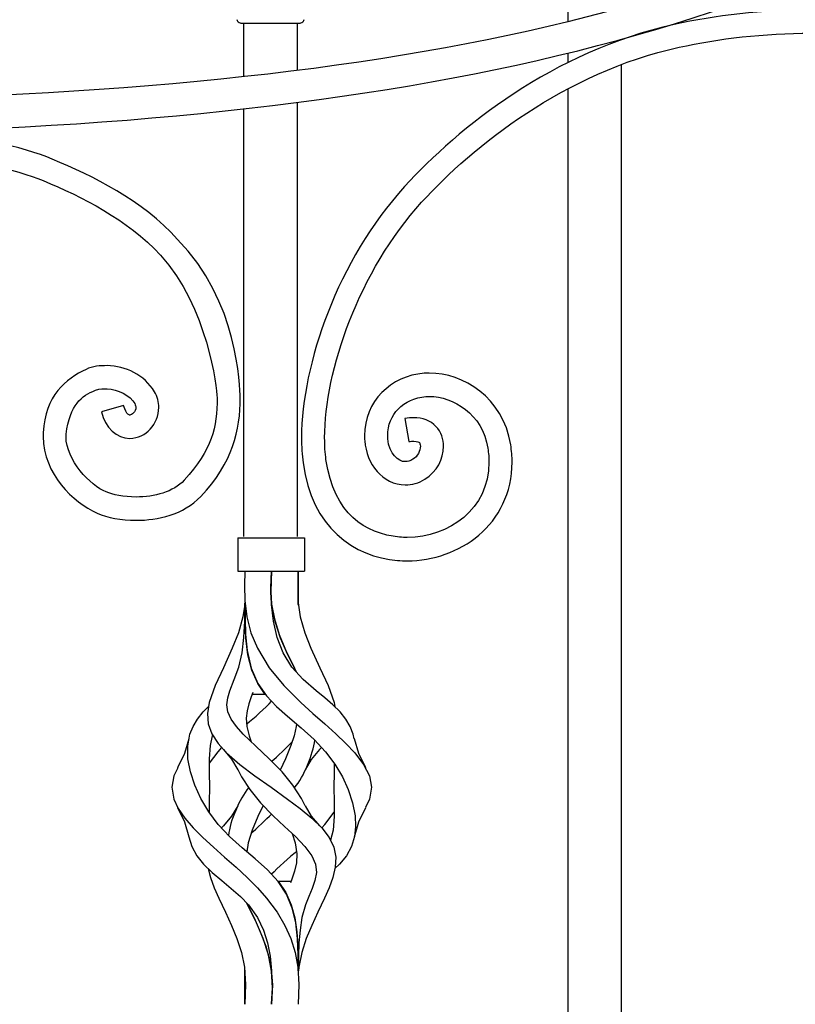
# Model space of a CAD drawing. Units: millimetres. Extents: x 0 to 8410, y 0 to 5940.
# Drawn here: x 3733 to 3966, y 3852 to 4148 of the extents above; entities that cross this region are included whole.
import ezdxf

# ---------------------------------------------------------------- set-up
doc = ezdxf.new("R2010")
doc.units = ezdxf.units.MM
doc.layers.add('YKK_A1', color=4, linetype='Continuous', lineweight=30)

msp = doc.modelspace()

# ---------------------------------------------------------------- linework, layer by layer
at = {"layer": 'YKK_A1'}
for p, q in [((3897.28, 4147.2), (3897.28, 4166.63)), ((3799, 4146.81), (3816.99, 4146.81)), ((3800, 4130.69), (3800, 4146.81)), ((3800, 4131.75), (3800, 4146.81)), ((3815.99, 4146.81), (3815.99, 4132.57)), ((3815.99, 4146.81), (3815.99, 4132.57)), ((3913.28, 4141.93), (3913.28, 4141.8)), ((3897.28, 4134.97), (3897.28, 4137.78)), ((3913.28, 4134.36), (3913.28, 3680.33)), ((3897.28, 3680.34), (3897.28, 4127.11)), ((3815.99, 4122.98), (3815.99, 3992.77)), ((3800, 3992.77), (3800, 4121.05)), ((3798.16, 3992.33), (3798.16, 3982.33)), ((3798.16, 3992.33), (3818.16, 3992.33)), ((3818.16, 3992.33), (3818.16, 3982.33)), ((3798.16, 3982.33), (3818.16, 3982.33)), ((3800.33, 3982.33), (3800.18, 3978.02)), ((3808.1, 3977.32), (3808.32, 3982.33)), ((3808.32, 3982.33), (3808.16, 3979.32)), ((3808.16, 3979.19), (3808.32, 3982.33)), ((3816.32, 3982.33), (3816.14, 3978.02)), ((3816.31, 3977.32), (3816.32, 3982.33)), ((3816.32, 3982.33), (3816.32, 3979.32)), ((3816.32, 3982.33), (3816.32, 3979.13)), ((3800.18, 3978.02), (3800.24, 3973.51)), ((3808.16, 3979.32), (3808.1, 3976.12)), ((3808.1, 3975.85), (3808.16, 3979.19)), ((3808.32, 3972.35), (3808.1, 3977.32)), ((3816.14, 3978.02), (3816.22, 3973.51)), ((3816.32, 3972.35), (3816.31, 3977.32)), ((3816.32, 3979.32), (3816.32, 3976.12)), ((3816.32, 3979.13), (3816.32, 3975.72)), ((3808.1, 3976.12), (3808.32, 3972.42)), ((3808.38, 3971.9), (3808.1, 3975.85)), ((3816.32, 3976.12), (3816.32, 3972.42)), ((3816.32, 3975.72), (3816.32, 3972.18)), ((3800.26, 3972.35), (3799.73, 3968.67)), ((3800.24, 3973.51), (3800.84, 3968.67)), ((3800.26, 3967.34), (3800.33, 3972.35)), ((3800.33, 3972.38), (3800.33, 3972.82)), ((3800.33, 3972.34), (3800.35, 3968.02)), ((3800.36, 3967.27), (3800.34, 3970.91)), ((3808.32, 3972.42), (3809.14, 3968.02)), ((3808.87, 3967.34), (3808.32, 3972.35)), ((3809.34, 3967.27), (3808.38, 3971.9)), ((3816.22, 3973.51), (3816.92, 3968.67)), ((3816.32, 3972.42), (3816.32, 3972.34)), ((3799.73, 3968.67), (3798.36, 3963.87)), ((3800.35, 3968.02), (3800.51, 3963.31)), ((3800.84, 3968.67), (3802.12, 3963.87)), ((3809.14, 3968.02), (3810.63, 3963.31)), ((3816.92, 3968.67), (3818.29, 3963.87)), ((3800.03, 3962.44), (3800.26, 3967.34)), ((3800.59, 3962.26), (3800.36, 3967.27)), ((3809.98, 3962.44), (3808.87, 3967.34)), ((3811.03, 3962.26), (3809.34, 3967.27)), ((3798.36, 3963.87), (3796.52, 3959.19)), ((3799.49, 3957.79), (3800.03, 3962.44)), ((3800.51, 3963.31), (3801, 3958.56)), ((3801.21, 3957.26), (3800.59, 3962.26)), ((3802.12, 3963.87), (3804.08, 3959.19)), ((3811.78, 3957.79), (3809.98, 3962.44)), ((3810.63, 3963.31), (3812.59, 3958.56)), ((3813.19, 3957.26), (3811.03, 3962.26)), ((3818.29, 3963.87), (3820.13, 3959.19)), ((3796.52, 3959.19), (3793.83, 3953.38)), ((3804.08, 3959.19), (3807.56, 3953.38)), ((3820.13, 3959.19), (3822.82, 3953.38)), ((3798.51, 3953.57), (3799.49, 3957.79)), ((3801, 3958.56), (3802.2, 3953.23)), ((3802.39, 3952.66), (3801.21, 3957.26)), ((3814.41, 3953.57), (3811.78, 3957.79)), ((3812.59, 3958.56), (3815.15, 3953.23)), ((3815.44, 3952.66), (3813.19, 3957.26)), ((3793.83, 3953.38), (3791.34, 3948)), ((3797.13, 3949.85), (3798.51, 3953.57)), ((3802.2, 3953.23), (3804.14, 3948.67)), ((3807.56, 3953.38), (3811.99, 3948)), ((3817.84, 3949.85), (3814.41, 3953.57)), ((3815.15, 3953.23), (3815.67, 3952.2)), ((3822.82, 3953.38), (3825.31, 3948)), ((3804.14, 3948.67), (3802.39, 3952.66)), ((3815.67, 3952.2), (3815.44, 3952.66)), ((3791.34, 3948), (3789.57, 3942.92)), ((3795.78, 3946.48), (3797.13, 3949.85)), ((3804.14, 3948.67), (3806.75, 3944.94)), ((3806.41, 3945.35), (3804.14, 3948.67)), ((3811.99, 3948), (3817.09, 3942.92)), ((3821.69, 3946.48), (3817.84, 3949.85)), ((3825.31, 3948), (3827.08, 3942.92)), ((3794.89, 3942.26), (3795.14, 3944.35)), ((3795.14, 3944.35), (3795.78, 3946.48)), ((3802.22, 3944.66), (3801.46, 3942.49)), ((3802.72, 3945.93), (3802.22, 3944.66)), ((3806.41, 3945.35), (3802.49, 3945.35)), ((3806.75, 3944.94), (3809.81, 3941.74)), ((3824.28, 3944.35), (3821.69, 3946.48)), ((3826.71, 3942.26), (3824.28, 3944.35)), ((3787.79, 3940.16), (3789.38, 3941.72)), ((3789.57, 3942.92), (3789.05, 3939.65)), ((3795.18, 3940.16), (3794.89, 3942.26)), ((3801.46, 3942.49), (3800.94, 3940.39)), ((3809.81, 3941.74), (3813.08, 3938.83)), ((3817.09, 3942.92), (3820.72, 3939.65)), ((3828.86, 3940.16), (3826.71, 3942.26)), ((3827.08, 3942.92), (3827.27, 3941.72)), ((3786.04, 3937.98), (3787.79, 3940.16)), ((3789.05, 3939.65), (3789.27, 3936.51)), ((3796.15, 3937.98), (3795.18, 3940.16)), ((3800.94, 3940.39), (3800.73, 3938.2)), ((3800.73, 3938.2), (3800.92, 3935.73)), ((3813.08, 3938.83), (3817.21, 3935.36)), ((3820.72, 3939.65), (3824.28, 3936.51)), ((3830.61, 3937.98), (3828.86, 3940.16)), ((3783.82, 3933.4), (3784.73, 3935.73)), ((3784.73, 3935.73), (3786.04, 3937.98)), ((3789.27, 3936.51), (3790.34, 3933.52)), ((3797.74, 3935.73), (3796.15, 3937.98)), ((3799.83, 3933.4), (3797.74, 3935.73)), ((3800.92, 3935.73), (3801.55, 3932.97)), ((3815.73, 3935.73), (3815.1, 3932.97)), ((3815.79, 3936.56), (3815.73, 3935.73)), ((3817.21, 3935.36), (3821.13, 3931.85)), ((3824.28, 3936.51), (3827.62, 3933.52)), ((3831.92, 3935.73), (3830.61, 3937.98)), ((3832.83, 3933.4), (3831.92, 3935.73)), ((3783.15, 3929.78), (3783.82, 3933.4)), ((3790.5, 3932.97), (3789.83, 3929.99)), ((3790.34, 3933.52), (3792.24, 3930.63)), ((3790.58, 3933.14), (3790.5, 3932.97)), ((3803.56, 3929.78), (3799.83, 3933.4)), ((3801.55, 3932.97), (3802.16, 3931.14)), ((3815.1, 3932.97), (3814.11, 3929.99)), ((3827.62, 3933.52), (3830.63, 3930.63)), ((3833.1, 3931.99), (3832.83, 3933.4)), ((3783.47, 3932.05), (3782.14, 3927.6)), ((3783.22, 3926.02), (3783.15, 3929.78)), ((3789.83, 3929.99), (3789.53, 3926.02)), ((3793.31, 3929.45), (3792.13, 3928.17)), ((3792.24, 3930.63), (3794.82, 3927.82)), ((3807.59, 3926.02), (3803.56, 3929.78)), ((3814.11, 3929.99), (3812.47, 3926.02)), ((3821.13, 3931.85), (3824.52, 3928.17)), ((3823.34, 3929.45), (3822.72, 3928.79)), ((3830.63, 3930.63), (3833.27, 3927.82)), ((3834.51, 3927.6), (3833.18, 3932.05)), ((3782.14, 3927.6), (3780.09, 3923.28)), ((3792.13, 3928.17), (3789.54, 3924.68)), ((3793.84, 3928.8), (3796.3, 3925.88)), ((3794.82, 3927.82), (3798.76, 3924.36)), ((3820.34, 3925.87), (3822.81, 3928.8)), ((3824.52, 3928.17), (3827.29, 3924.44)), ((3833.27, 3927.82), (3835.9, 3924.36)), ((3836.56, 3923.28), (3834.51, 3927.6)), ((3783.95, 3922.13), (3783.22, 3926.02)), ((3789.53, 3926.02), (3789.56, 3921.84)), ((3796.3, 3925.88), (3798.19, 3922.76)), ((3798.76, 3924.36), (3803.28, 3920.94)), ((3811.44, 3922.13), (3807.59, 3926.02)), ((3812.47, 3926.02), (3810.91, 3922.66)), ((3818.46, 3922.76), (3820.34, 3925.87)), ((3827.11, 3924.68), (3827.09, 3921.84)), ((3827.29, 3924.44), (3829.55, 3920.64)), ((3835.9, 3924.36), (3837.65, 3920.94)), ((3779, 3920.94), (3778.34, 3917.48)), ((3780.21, 3923.31), (3779, 3920.94)), ((3785.25, 3918.14), (3783.95, 3922.13)), ((3789.56, 3921.84), (3789.64, 3917.52)), ((3798.23, 3922.82), (3799.31, 3920.64)), ((3799.31, 3920.64), (3801.79, 3916.79)), ((3803.28, 3920.94), (3808.14, 3917.48)), ((3814.71, 3918.14), (3811.44, 3922.13)), ((3827.09, 3921.84), (3827.01, 3917.52)), ((3829.55, 3920.64), (3831.32, 3916.79)), ((3837.65, 3920.94), (3838.31, 3917.48)), ((3787.08, 3914.11), (3785.25, 3918.14)), ((3789.64, 3917.52), (3789.57, 3913.1)), ((3817.31, 3914.11), (3814.71, 3918.14)), ((3827.01, 3917.52), (3827.08, 3913.1)), ((3778.34, 3917.48), (3778.93, 3913.97)), ((3801.79, 3916.79), (3804.94, 3912.87)), ((3808.14, 3917.48), (3813.1, 3913.97)), ((3831.32, 3916.79), (3832.62, 3912.87)), ((3838.31, 3917.48), (3837.71, 3913.97)), ((3778.93, 3913.97), (3780.28, 3911.11)), ((3789.44, 3910.15), (3787.08, 3914.11)), ((3789.57, 3913.1), (3789.54, 3910.02)), ((3798.19, 3911.94), (3796.3, 3908.83)), ((3805.75, 3912.05), (3804.2, 3908.73)), ((3804.94, 3912.87), (3808.83, 3908.9)), ((3813.1, 3913.97), (3816.92, 3911.11)), ((3818.42, 3911.88), (3817.31, 3914.11)), ((3820.34, 3908.83), (3818.46, 3911.94)), ((3827.08, 3913.1), (3827.12, 3908.73)), ((3832.62, 3912.87), (3833.4, 3908.9)), ((3837.71, 3913.97), (3836.52, 3911.43)), ((3780.09, 3911.44), (3782.15, 3907.1)), ((3780.28, 3911.11), (3782.28, 3908.22)), ((3792.32, 3906.31), (3789.44, 3910.15)), ((3796.3, 3908.83), (3793.85, 3905.91)), ((3804.2, 3908.73), (3802.5, 3904.58)), ((3808.83, 3908.9), (3812.2, 3905.76)), ((3816.92, 3911.11), (3820.4, 3908.22)), ((3822.8, 3905.91), (3820.34, 3908.83)), ((3824.33, 3906.31), (3827.11, 3910.02)), ((3827.12, 3908.73), (3826.8, 3904.58)), ((3833.4, 3908.9), (3833.54, 3905.76)), ((3834.5, 3907.09), (3836.56, 3911.44)), ((3782.15, 3907.1), (3783.48, 3902.65)), ((3782.28, 3908.22), (3784.81, 3905.32)), ((3795.68, 3902.7), (3792.32, 3906.31)), ((3793.91, 3905.92), (3793.3, 3905.32)), ((3812.2, 3905.76), (3815.45, 3902.68)), ((3820.4, 3908.22), (3823.35, 3905.32)), ((3823.37, 3905.29), (3824.33, 3906.31)), ((3833.17, 3902.65), (3834.5, 3907.09)), ((3833.54, 3905.76), (3833.18, 3902.68)), ((3784.81, 3905.32), (3787.71, 3902.43)), ((3793.3, 3905.32), (3793.27, 3905.29)), ((3802.5, 3904.58), (3801.3, 3900.82)), ((3814.46, 3903.61), (3815.35, 3900.82)), ((3823.35, 3905.32), (3825.59, 3902.43)), ((3826.8, 3904.58), (3826.01, 3901.59)), ((3783.47, 3902.66), (3784.39, 3899.73)), ((3787.71, 3902.43), (3790.85, 3899.54)), ((3799.45, 3899.33), (3795.68, 3902.7)), ((3801.3, 3900.82), (3800.86, 3898.15)), ((3815.35, 3900.82), (3815.89, 3897.57)), ((3815.45, 3902.68), (3818.27, 3899.73)), ((3825.59, 3902.43), (3827.02, 3899.54)), ((3833.18, 3902.68), (3832.26, 3899.73)), ((3784.39, 3899.73), (3785.88, 3896.97)), ((3785.88, 3896.97), (3787.91, 3894.41)), ((3790.85, 3899.54), (3794.21, 3896.57)), ((3803.34, 3896.06), (3799.45, 3899.33)), ((3815.89, 3897.57), (3815.79, 3894.84)), ((3818.27, 3899.73), (3820.35, 3896.97)), ((3820.35, 3896.97), (3821.51, 3894.41)), ((3827.02, 3899.54), (3827.6, 3896.57)), ((3830.77, 3896.97), (3828.74, 3894.41)), ((3832.26, 3899.73), (3830.77, 3896.97)), ((3787.91, 3894.41), (3790.47, 3891.97)), ((3794.21, 3896.57), (3797.67, 3893.51)), ((3807.07, 3892.75), (3803.34, 3896.06)), ((3815.79, 3894.84), (3815.23, 3892.36)), ((3821.51, 3894.41), (3821.75, 3891.97)), ((3828.74, 3894.41), (3827.34, 3893.08)), ((3827.6, 3896.57), (3827.44, 3893.51)), ((3789.31, 3893.08), (3789.95, 3890.4)), ((3790.47, 3891.97), (3793.33, 3889.56)), ((3797.67, 3893.51), (3801.02, 3890.4)), ((3810.32, 3889.26), (3807.07, 3892.75)), ((3815.23, 3892.36), (3814.37, 3889.9)), ((3821.75, 3891.97), (3821.32, 3889.56)), ((3827.44, 3893.51), (3826.7, 3890.4)), ((3789.95, 3890.4), (3791.09, 3887.3)), ((3793.33, 3889.56), (3796.23, 3887.16)), ((3801.02, 3890.4), (3804.11, 3887.3)), ((3810.24, 3889.36), (3812.56, 3885.96)), ((3810.24, 3889.36), (3814.16, 3889.36)), ((3812.83, 3885.44), (3810.32, 3889.26)), ((3814.37, 3889.9), (3813.94, 3888.79)), ((3821.32, 3889.56), (3820.47, 3887.16)), ((3826.7, 3890.4), (3825.56, 3887.3)), ((3791.09, 3887.3), (3792.44, 3884.24)), ((3796.23, 3887.16), (3798.96, 3884.72)), ((3804.11, 3887.3), (3806.83, 3884.24)), ((3812.56, 3885.96), (3814.2, 3882.26)), ((3814.52, 3881.27), (3812.83, 3885.44)), ((3820.47, 3887.16), (3819.46, 3884.72)), ((3825.56, 3887.3), (3824.21, 3884.24)), ((3792.44, 3884.24), (3794.44, 3880.04)), ((3798.96, 3884.72), (3801.35, 3882.23)), ((3801.59, 3881.27), (3800.86, 3882.74)), ((3800.86, 3882.74), (3801.1, 3882.26)), ((3801.1, 3882.26), (3803.05, 3878.31)), ((3801.35, 3882.23), (3804.08, 3878.41)), ((3806.83, 3884.24), (3809.97, 3880.04)), ((3814.2, 3882.26), (3815.28, 3878.31)), ((3818.49, 3882.23), (3817.44, 3878.41)), ((3819.46, 3884.72), (3818.49, 3882.23)), ((3824.21, 3884.24), (3822.21, 3880.04)), ((3794.44, 3880.04), (3796.29, 3876.04)), ((3803.76, 3876.8), (3801.59, 3881.27)), ((3809.97, 3880.04), (3812.31, 3876.04)), ((3815.55, 3876.8), (3814.52, 3881.27)), ((3814.72, 3880.6), (3814.72, 3880.6)), ((3822.21, 3880.04), (3820.36, 3876.04)), ((3803.05, 3878.31), (3804.93, 3874.15)), ((3805.76, 3872.1), (3803.76, 3876.8)), ((3804.08, 3878.41), (3805.87, 3874.63)), ((3815.28, 3878.31), (3815.91, 3874.15)), ((3816.09, 3872.1), (3815.55, 3876.8)), ((3817.44, 3878.41), (3816.84, 3874.63)), ((3796.29, 3876.04), (3797.92, 3872.07)), ((3804.93, 3874.15), (3806.57, 3869.85)), ((3805.87, 3874.63), (3807.08, 3870.78)), ((3812.31, 3876.04), (3814.08, 3872.07)), ((3815.91, 3874.15), (3816.21, 3869.85)), ((3816.84, 3874.63), (3816.53, 3870.78)), ((3820.36, 3876.04), (3818.73, 3872.07)), ((3797.92, 3872.07), (3799.25, 3867.96)), ((3807.36, 3867.25), (3805.76, 3872.1)), ((3807.08, 3870.78), (3807.88, 3866.77)), ((3814.08, 3872.07), (3815.38, 3867.96)), ((3816.29, 3867.25), (3816.09, 3872.1)), ((3816.53, 3870.78), (3816.37, 3866.77)), ((3818.73, 3872.07), (3817.4, 3867.96)), ((3799.25, 3867.96), (3800.19, 3863.52)), ((3806.57, 3869.85), (3808.07, 3864.07)), ((3815.38, 3867.96), (3816.2, 3863.52)), ((3816.21, 3869.85), (3816.32, 3864.07)), ((3817.4, 3867.96), (3816.46, 3863.52)), ((3808.33, 3862.31), (3807.36, 3867.25)), ((3807.88, 3866.77), (3808.32, 3862.37)), ((3816.32, 3862.37), (3816.29, 3867.25)), ((3816.37, 3866.77), (3816.32, 3862.37)), ((3800.19, 3863.52), (3800.52, 3858.36)), ((3800.33, 3862.39), (3800.33, 3862.78)), ((3800.33, 3862.38), (3800.33, 3862.38)), ((3800.33, 3862.38), (3800.33, 3862.37)), ((3800.33, 3862.31), (3800.33, 3862.37)), ((3800.33, 3862.37), (3800.33, 3862.37)), ((3800.34, 3857.36), (3800.33, 3862.37)), ((3800.33, 3857.35), (3800.33, 3862.31)), ((3808.07, 3864.07), (3808.55, 3858.23)), ((3808.54, 3857.36), (3808.32, 3862.37)), ((3808.54, 3857.35), (3808.33, 3862.31)), ((3816.2, 3863.52), (3816.49, 3858.36)), ((3816.32, 3864.07), (3816.32, 3862.51)), ((3816.32, 3862.37), (3816.32, 3862.37)), ((3816.32, 3862.34), (3816.32, 3861.38)), ((3816.46, 3863.52), (3816.39, 3862.38)), ((3800.52, 3858.36), (3800.33, 3852.37)), ((3800.33, 3852.37), (3800.34, 3857.36)), ((3800.33, 3852.37), (3800.33, 3857.35)), ((3808.55, 3858.23), (3808.32, 3852.37)), ((3808.32, 3852.37), (3808.54, 3857.36)), ((3808.32, 3852.37), (3808.54, 3857.35)), ((3816.49, 3858.36), (3816.32, 3852.37))]:
    msp.add_line(p, q, dxfattribs=at)
for points, knots in [([(4138.8, 4307.33), (4138.8, 4307.33), (4138.8, 4307.33), (4138.8, 4307.33), (4127.02, 4307.33), (4110.57, 4304.57), (4094.72, 4283.5), (4090.69, 4278.15), (4068.73, 4245.4), (4060.69, 4235.96), (3998.25, 4162.56), (3879.96, 4130.62), (3710.12, 4124.4)], [26, 26, 26, 26, 27, 27, 27, 28, 28, 28, 29, 29, 29, 30, 30, 30, 30]), ([(3710.67, 4114.58), (3881.38, 4121), (4003.77, 4155.43), (4068.19, 4229.04), (4081.87, 4242.71), (4094.87, 4266.61), (4101.12, 4274.5)], [0, 0, 0, 0, 1, 1, 1, 2, 2, 2, 2]), ([(3970.2, 4150.76), (3970.2, 4150.76), (3970.2, 4150.76), (3970.2, 4150.76), (3955.59, 4150.76), (3941.44, 4149.09), (3929.15, 4146.38)], [131, 131, 131, 131, 132, 132, 132, 133, 133, 133, 133]), ([(3929.15, 4146.38), (3929.15, 4146.38), (3929.15, 4146.38), (3929.15, 4146.38), (3892.83, 4138.34), (3864.34, 4115.37), (3848.23, 4097.75)], [133, 133, 133, 133, 134, 134, 134, 135, 135, 135, 135]), ([(3930.64, 4139.54), (3930.64, 4139.54), (3930.64, 4139.54), (3930.64, 4139.54), (3942.43, 4142.14), (3956.11, 4143.76), (3970.2, 4143.76)], [56, 56, 56, 56, 57, 57, 57, 58, 58, 58, 58]), ([(3853.35, 4093.01), (3853.35, 4093.01), (3853.35, 4093.01), (3853.35, 4093.01), (3868.72, 4109.89), (3896.32, 4132.01), (3930.64, 4139.54)], [54, 54, 54, 54, 55, 55, 55, 56, 56, 56, 56]), ([(3742.49, 4105.96), (3742.49, 4105.96), (3742.49, 4105.96), (3742.49, 4105.96), (3734.2, 4109.53), (3717.17, 4113.7), (3701.29, 4113.74)], [5, 5, 5, 5, 6, 6, 6, 7, 7, 7, 7]), ([(3701.29, 4106.74), (3701.29, 4106.74), (3701.29, 4106.74), (3701.29, 4106.74), (3715.89, 4106.78), (3731.88, 4102.79), (3739.76, 4099.53)], [70, 70, 70, 70, 71, 71, 71, 72, 72, 72, 72]), ([(3780.09, 4081.85), (3780.09, 4081.85), (3780.09, 4081.85), (3780.09, 4081.85), (3769.55, 4093.77), (3754.52, 4100.88), (3742.49, 4105.96)], [3, 3, 3, 3, 4, 4, 4, 5, 5, 5, 5]), ([(3739.76, 4099.53), (3739.76, 4099.53), (3739.76, 4099.53), (3739.76, 4099.53), (3751.28, 4094.7), (3764.95, 4087.94), (3774.94, 4077.19)], [72, 72, 72, 72, 73, 73, 73, 74, 74, 74, 74]), ([(3848.23, 4097.75), (3848.23, 4097.75), (3848.23, 4097.75), (3848.23, 4097.75), (3828.13, 4075.6), (3817.36, 4044.5), (3817.29, 4022.36)], [135, 135, 135, 135, 136, 136, 136, 137, 137, 137, 137]), ([(3824.24, 4022.36), (3824.24, 4022.36), (3824.24, 4022.36), (3824.24, 4022.36), (3824.18, 4042.29), (3834.55, 4072.49), (3853.35, 4093.01)], [52, 52, 52, 52, 53, 53, 53, 54, 54, 54, 54]), ([(3798.86, 4034.39), (3798.86, 4034.39), (3798.86, 4034.39), (3798.86, 4034.39), (3798.86, 4037.5), (3798.32, 4063.61), (3780.09, 4081.85)], [1, 1, 1, 1, 2, 2, 2, 3, 3, 3, 3]), ([(3774.94, 4077.19), (3774.94, 4077.19), (3774.94, 4077.19), (3774.94, 4077.19), (3789.06, 4061.63), (3791.96, 4037.22), (3791.96, 4034.39)], [74, 74, 74, 74, 75, 75, 75, 76, 76, 76, 76]), ([(3752.68, 4042.89), (3752.68, 4042.89), (3752.68, 4042.89), (3752.68, 4042.89), (3746.6, 4040.05), (3740.3, 4035.02), (3739.75, 4023.89)], [112, 112, 112, 112, 113, 113, 113, 114, 114, 114, 114]), ([(3758.96, 4044), (3758.96, 4044), (3758.96, 4044), (3758.96, 4044), (3756.98, 4044), (3754.56, 4043.85), (3752.68, 4042.89)], [110, 110, 110, 110, 111, 111, 111, 112, 112, 112, 112]), ([(3773.16, 4036.19), (3773.16, 4036.19), (3773.16, 4036.19), (3773.16, 4036.19), (3770.13, 4041.22), (3764.49, 4043.93), (3758.96, 4044)], [108, 108, 108, 108, 109, 109, 109, 110, 110, 110, 110]), ([(3854.08, 4041.71), (3854.08, 4041.71), (3854.08, 4041.71), (3854.08, 4041.71), (3844.12, 4041.02), (3836.17, 4033.16), (3836.22, 4023.01)], [7, 7, 7, 7, 8, 8, 8, 9, 9, 9, 9]), ([(3855.65, 4041.77), (3855.65, 4041.77), (3855.65, 4041.77), (3855.65, 4041.77), (3855.11, 4041.77), (3854.59, 4041.75), (3854.08, 4041.71)], [5, 5, 5, 5, 6, 6, 6, 7, 7, 7, 7]), ([(3880.07, 4020.29), (3880.07, 4020.29), (3880.07, 4020.29), (3880.07, 4020.29), (3877.83, 4034.52), (3865.75, 4041.8), (3855.65, 4041.77)], [3, 3, 3, 3, 4, 4, 4, 5, 5, 5, 5]), ([(3746.64, 4023.4), (3746.64, 4023.4), (3746.64, 4023.4), (3746.64, 4023.4), (3747.83, 4032.42), (3751.25, 4034.95), (3755.44, 4036.6)], [86, 86, 86, 86, 87, 87, 87, 88, 88, 88, 88]), ([(3755.44, 4036.6), (3755.44, 4036.6), (3755.44, 4036.6), (3755.44, 4036.6), (3756.87, 4037.16), (3757.86, 4037), (3758.96, 4037)], [88, 88, 88, 88, 89, 89, 89, 90, 90, 90, 90]), ([(3758.96, 4037), (3758.96, 4037), (3758.96, 4037), (3758.96, 4037), (3762.07, 4037.09), (3765.96, 4035), (3767.23, 4032.62)], [90, 90, 90, 90, 91, 91, 91, 92, 92, 92, 92]), ([(3774.48, 4031.46), (3774.48, 4031.46), (3774.48, 4031.46), (3774.48, 4031.46), (3774.48, 4033.05), (3774.04, 4034.72), (3773.16, 4036.19)], [106, 106, 106, 106, 107, 107, 107, 108, 108, 108, 108]), ([(3791.96, 4034.39), (3791.96, 4034.39), (3791.96, 4034.39), (3791.96, 4034.39), (3791.93, 4025.47), (3790.56, 4018.84), (3782.05, 4009.61)], [76, 76, 76, 76, 77, 77, 77, 78, 78, 78, 78]), ([(3843.16, 4023.01), (3843.16, 4023.01), (3843.16, 4023.01), (3843.16, 4023.01), (3843.2, 4029.37), (3847.83, 4034.14), (3854.6, 4034.73)], [36, 36, 36, 36, 37, 37, 37, 38, 38, 38, 38]), ([(3854.6, 4034.73), (3854.6, 4034.73), (3854.6, 4034.73), (3854.6, 4034.73), (3854.96, 4034.76), (3855.31, 4034.77), (3855.65, 4034.77)], [38, 38, 38, 38, 39, 39, 39, 40, 40, 40, 40]), ([(3855.65, 4034.77), (3855.65, 4034.77), (3855.65, 4034.77), (3855.65, 4034.77), (3862.72, 4034.75), (3871.67, 4029.59), (3873.21, 4019.21)], [40, 40, 40, 40, 41, 41, 41, 42, 42, 42, 42]), ([(3763.87, 4032.07), (3763.87, 4032.07), (3757.23, 4030.19), (3757.23, 4030.19), (3758.39, 4025.43), (3761.83, 4022.12), (3765.75, 4022.18)], [102, 102, 102, 102, 103, 103, 103, 104, 104, 104, 104]), ([(3765.75, 4029.18), (3765.75, 4029.18), (3765.75, 4029.18), (3765.75, 4029.18), (3765.6, 4029.25), (3764.89, 4028.93), (3763.88, 4032.08)], [98, 98, 98, 98, 99, 99, 99, 100, 100, 100, 100]), ([(3765.75, 4022.18), (3765.75, 4022.18), (3765.75, 4022.18), (3765.75, 4022.18), (3770.68, 4022.35), (3774.35, 4026.4), (3774.48, 4031.46)], [104, 104, 104, 104, 105, 105, 105, 106, 106, 106, 106]), ([(3766.88, 4029.8), (3766.88, 4029.8), (3766.88, 4029.8), (3766.88, 4029.8), (3766.45, 4029.33), (3765.94, 4029.16), (3765.75, 4029.18)], [96, 96, 96, 96, 97, 97, 97, 98, 98, 98, 98]), ([(3767.57, 4031.46), (3767.57, 4031.46), (3767.57, 4031.46), (3767.57, 4031.46), (3767.58, 4030.9), (3767.31, 4030.27), (3766.88, 4029.8)], [94, 94, 94, 94, 95, 95, 95, 96, 96, 96, 96]), ([(3767.23, 4032.62), (3767.23, 4032.62), (3767.23, 4032.62), (3767.23, 4032.62), (3767.49, 4032.16), (3767.56, 4031.8), (3767.57, 4031.46)], [92, 92, 92, 92, 93, 93, 93, 94, 94, 94, 94]), ([(3850.97, 4028.37), (3850.97, 4028.37), (3850.97, 4028.37), (3850.97, 4028.37), (3850.12, 4028.37), (3849.25, 4028.28), (3848.34, 4028.13)], [21, 21, 21, 21, 22, 22, 22, 23, 23, 23, 23]), ([(3848.34, 4028.13), (3848.34, 4028.13), (3849.55, 4021.23), (3849.55, 4021.23), (3850.1, 4021.33), (3850.58, 4021.37), (3850.97, 4021.37)], [24, 24, 24, 24, 25, 25, 25, 26, 26, 26, 26]), ([(3857.64, 4025.79), (3857.64, 4025.79), (3857.64, 4025.79), (3857.64, 4025.79), (3856.01, 4027.51), (3853.57, 4028.39), (3850.97, 4028.37)], [19, 19, 19, 19, 20, 20, 20, 21, 21, 21, 21]), ([(3739.75, 4023.89), (3739.75, 4023.89), (3739.75, 4023.89), (3739.75, 4023.89), (3739.73, 4023.5), (3739.71, 4023.11), (3739.71, 4022.72)], [114, 114, 114, 114, 115, 115, 115, 116, 116, 116, 116]), ([(3859.92, 4019.81), (3859.92, 4019.81), (3859.92, 4019.81), (3859.92, 4019.81), (3859.94, 4021.86), (3859.28, 4024.09), (3857.64, 4025.79)], [17, 17, 17, 17, 18, 18, 18, 19, 19, 19, 19]), ([(3739.71, 4022.72), (3739.71, 4022.72), (3739.71, 4022.72), (3739.71, 4022.72), (3739.89, 4011.36), (3748.72, 4003.09), (3755.96, 3999.7)], [116, 116, 116, 116, 117, 117, 117, 118, 118, 118, 118]), ([(3746.61, 4022.72), (3746.61, 4022.72), (3746.61, 4022.72), (3746.61, 4022.72), (3746.61, 4022.95), (3746.62, 4023.2), (3746.64, 4023.4)], [84, 84, 84, 84, 85, 85, 85, 86, 86, 86, 86]), ([(3758.7, 4006.12), (3758.7, 4006.12), (3758.7, 4006.12), (3758.7, 4006.12), (3753.84, 4008.03), (3746.62, 4015.66), (3746.61, 4022.72)], [82, 82, 82, 82, 83, 83, 83, 84, 84, 84, 84]), ([(3817.29, 4022.36), (3817.29, 4022.36), (3817.29, 4022.36), (3817.29, 4022.36), (3817.29, 4019.75), (3817.44, 4017.24), (3817.76, 4014.86)], [137, 137, 137, 137, 138, 138, 138, 139, 139, 139, 139]), ([(3824.64, 4015.81), (3824.64, 4015.81), (3824.64, 4015.81), (3824.64, 4015.81), (3824.37, 4017.81), (3824.24, 4020.01), (3824.24, 4022.36)], [50, 50, 50, 50, 51, 51, 51, 52, 52, 52, 52]), ([(3836.22, 4023.01), (3836.22, 4023.01), (3836.22, 4023.01), (3836.22, 4023.01), (3836.22, 4022.52), (3836.23, 4022.02), (3836.27, 4021.48)], [9, 9, 9, 9, 10, 10, 10, 11, 11, 11, 11]), ([(3836.27, 4021.48), (3836.27, 4021.48), (3836.27, 4021.48), (3836.27, 4021.48), (3836.79, 4014.47), (3841.57, 4008.34), (3848.44, 4008.21)], [11, 11, 11, 11, 12, 12, 12, 13, 13, 13, 13]), ([(3843.2, 4022.01), (3843.2, 4022.01), (3843.2, 4022.01), (3843.2, 4022.01), (3843.18, 4022.34), (3843.16, 4022.67), (3843.16, 4023.01)], [34, 34, 34, 34, 35, 35, 35, 36, 36, 36, 36]), ([(3848.44, 4015.22), (3848.44, 4015.22), (3848.44, 4015.22), (3848.44, 4015.22), (3846.37, 4015.09), (3843.55, 4017.61), (3843.2, 4022.01)], [32, 32, 32, 32, 33, 33, 33, 34, 34, 34, 34]), ([(3850.97, 4021.37), (3850.97, 4021.37), (3850.97, 4021.37), (3850.97, 4021.37), (3853.24, 4021.06), (3852.64, 4021.06), (3852.98, 4019.81)], [26, 26, 26, 26, 27, 27, 27, 28, 28, 28, 28]), ([(3852.98, 4019.81), (3852.98, 4019.81), (3852.98, 4019.81), (3852.98, 4019.81), (3853.03, 4018.59), (3852.07, 4016.67), (3850.75, 4015.93)], [28, 28, 28, 28, 29, 29, 29, 30, 30, 30, 30]), ([(3854.35, 4009.94), (3854.35, 4009.94), (3854.35, 4009.94), (3854.35, 4009.94), (3857.94, 4012.2), (3859.88, 4015.97), (3859.92, 4019.81)], [15, 15, 15, 15, 16, 16, 16, 17, 17, 17, 17]), ([(3873.21, 4019.21), (3873.21, 4019.21), (3873.21, 4019.21), (3873.21, 4019.21), (3873.44, 4017.75), (3873.55, 4016.34), (3873.55, 4015.01)], [42, 42, 42, 42, 43, 43, 43, 44, 44, 44, 44]), ([(3880.5, 4015.01), (3880.5, 4015.01), (3880.5, 4015.01), (3880.5, 4015.01), (3880.5, 4016.73), (3880.36, 4018.49), (3880.07, 4020.29)], [1, 1, 1, 1, 2, 2, 2, 3, 3, 3, 3]), ([(3846.69, 3992.54), (3846.69, 3992.54), (3846.69, 3992.54), (3846.69, 3992.54), (3836.28, 3993.67), (3827.1, 3999.29), (3824.64, 4015.81)], [48, 48, 48, 48, 49, 49, 49, 50, 50, 50, 50]), ([(3850.75, 4015.93), (3850.75, 4015.93), (3850.75, 4015.93), (3850.75, 4015.93), (3849.85, 4015.39), (3849.11, 4015.22), (3848.44, 4015.22)], [30, 30, 30, 30, 31, 31, 31, 32, 32, 32, 32]), ([(3873.55, 4015.01), (3873.55, 4015.01), (3873.55, 4015.01), (3873.55, 4015.01), (3873.52, 4000.9), (3861.55, 3992.54), (3849.03, 3992.44)], [44, 44, 44, 44, 45, 45, 45, 46, 46, 46, 46]), ([(3817.76, 4014.86), (3817.76, 4014.86), (3817.76, 4014.86), (3817.76, 4014.86), (3820.22, 3995.52), (3833.18, 3986.49), (3846.11, 3985.56)], [139, 139, 139, 139, 140, 140, 140, 141, 141, 141, 141]), ([(3782.05, 4009.61), (3782.05, 4009.61), (3782.05, 4009.61), (3782.05, 4009.61), (3778.88, 4006.14), (3773.08, 4004.57), (3767.65, 4004.59)], [78, 78, 78, 78, 79, 79, 79, 80, 80, 80, 80]), ([(3848.44, 4008.21), (3848.44, 4008.21), (3848.44, 4008.21), (3848.44, 4008.21), (3850.45, 4008.21), (3852.49, 4008.8), (3854.35, 4009.94)], [13, 13, 13, 13, 14, 14, 14, 15, 15, 15, 15]), ([(3767.65, 4004.59), (3767.65, 4004.59), (3767.65, 4004.59), (3767.65, 4004.59), (3763.97, 4004.58), (3760.51, 4005.31), (3758.7, 4006.12)], [80, 80, 80, 80, 81, 81, 81, 82, 82, 82, 82]), ([(3767.65, 3997.6), (3767.65, 3997.6), (3767.65, 3997.6), (3767.65, 3997.6), (3774.2, 3997.62), (3781.78, 3999.24), (3787.06, 4004.79)], [120, 120, 120, 120, 121, 121, 121, 122, 122, 122, 122]), ([(3755.96, 3999.7), (3755.96, 3999.7), (3755.96, 3999.7), (3755.96, 3999.7), (3759.04, 3998.37), (3763.13, 3997.61), (3767.65, 3997.6)], [118, 118, 118, 118, 119, 119, 119, 120, 120, 120, 120]), ([(3849.03, 3992.44), (3849.03, 3992.44), (3849.03, 3992.44), (3849.03, 3992.44), (3848.25, 3992.44), (3847.47, 3992.48), (3846.69, 3992.54)], [46, 46, 46, 46, 47, 47, 47, 48, 48, 48, 48]), ([(3849.03, 3985.44), (3849.03, 3985.44), (3849.03, 3985.44), (3849.03, 3985.44), (3856.8, 3985.45), (3864.55, 3988.1), (3870.5, 3993.15)], [143, 143, 143, 143, 144, 144, 144, 145, 145, 145, 145]), ([(3846.11, 3985.56), (3846.11, 3985.56), (3846.11, 3985.56), (3846.11, 3985.56), (3847.08, 3985.48), (3848.05, 3985.44), (3849.03, 3985.44)], [141, 141, 141, 141, 142, 142, 142, 143, 143, 143, 143])]:
    msp.add_open_spline(points, degree=3, knots=knots, dxfattribs=at)
for points in [[(3799, 4146.81), (3798.45, 4146.81), (3798, 4147.26), (3798, 4147.81)], [(3817.99, 4147.81), (3817.99, 4147.26), (3817.55, 4146.81), (3816.99, 4146.81)], [(3787.06, 4004.79), (3796.74, 4014.96), (3798.96, 4024.64), (3798.86, 4034.39)], [(3763.88, 4032.08), (3763.88, 4032.08), (3763.87, 4032.07), (3763.87, 4032.07)], [(3870.5, 3993.15), (3876.46, 3998.17), (3880.52, 4005.78), (3880.5, 4015.01)], [(3800.86, 3936.56), (3802.92, 3938.11), (3806.57, 3941.4), (3808.32, 3943.29)], [(3808.32, 3925.28), (3809.97, 3926.68), (3813.01, 3929.57), (3814.49, 3931.14)], [(3815.22, 3917.34), (3817.97, 3920.67), (3820.81, 3927.37), (3821.3, 3931.66)], [(3801.43, 3917.34), (3798.67, 3914.02), (3795.83, 3907.35), (3795.36, 3903.06)], [(3802.19, 3903.61), (3803.73, 3905.06), (3806.79, 3907.96), (3808.32, 3909.42)], [(3815.79, 3898.15), (3813.73, 3896.6), (3810.07, 3893.3), (3808.32, 3891.4)]]:
    msp.add_open_spline(points, degree=3, dxfattribs=at)

doc.saveas('drawing.dxf')
